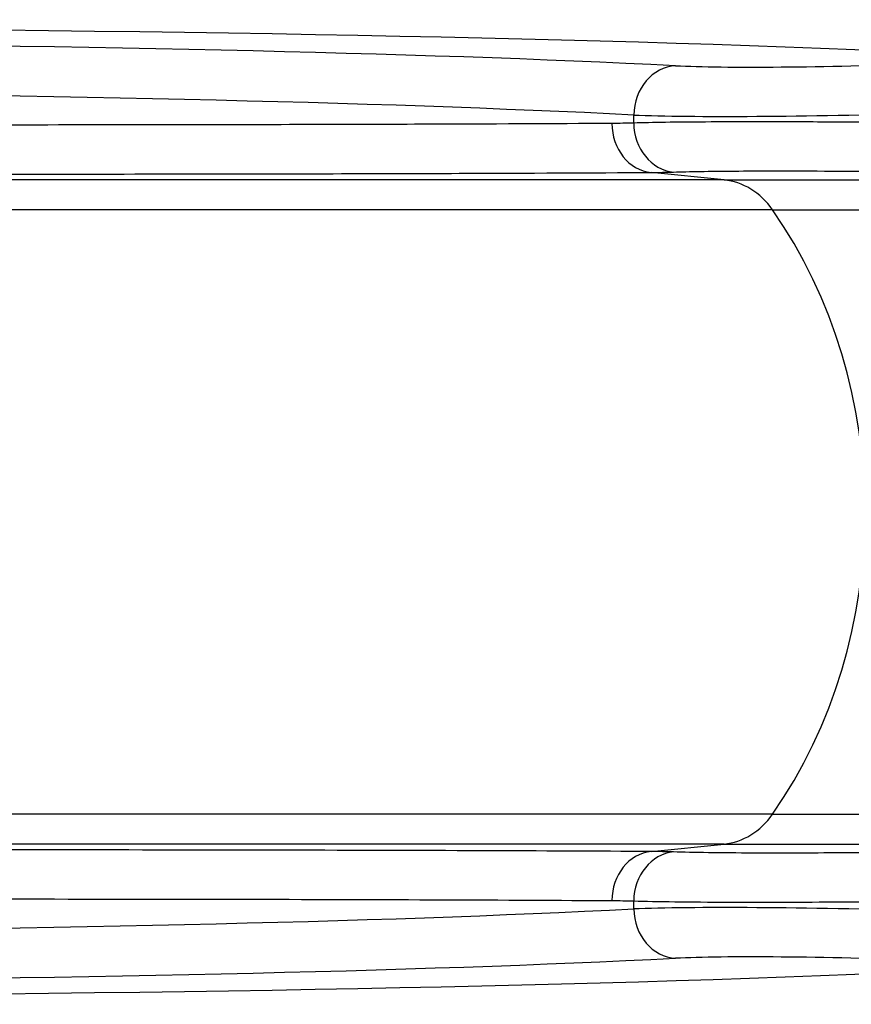
# Model space of a CAD drawing. Units: millimetres. Extents: x -7797 to 3738, y -5247 to 3177.
# Drawn here: x -4549 to -4043, y -682 to -84 of the extents above; entities that cross this region are included whole.
import ezdxf

# ---------------------------------------------------------------- set-up
doc = ezdxf.new("R2010")
doc.units = ezdxf.units.MM
doc.header["$LTSCALE"] = 60
doc.layers.add('SW_Toestellen', color=2, linetype='Continuous')

msp = doc.modelspace()

# ---------------------------------------------------------------- linework, layer by layer
at = {"layer": 'SW_Toestellen'}
for p, q in [((-4175.62, -146.8), (-4175.62, -141.96)), ((-4120.76, -181.36), (-4165.04, -176.84)), ((-4120.76, -181.36), (-5290.63, -181.36)), ((-4120.76, -181.36), (-3998.31, -181.36)), ((-4091.34, -199.52), (-5275.07, -199.52)), ((-4091.34, -199.52), (-3998.31, -199.52)), ((-4091.34, -566.68), (-5275.07, -566.68)), ((-4091.34, -566.68), (-3998.31, -566.68)), ((-4120.76, -584.84), (-5290.63, -584.84)), ((-4165.04, -589.36), (-4120.76, -584.84)), ((-4120.76, -584.84), (-3998.31, -584.84)), ((-4175.62, -624.25), (-4175.62, -619.4))]:
    msp.add_line(p, q, dxfattribs=at)
for centre, major_axis, ratio, start_param, end_param in [((-6605.29, -247.07), (-3020, -89.36), 0.043256, 3.684041, 4.504208), ((-6370.98, -230.06), (-2530, -74.86), 0.043256, 3.639878, 4.414403), ((-4149.28, -141.96), (1.49, 29.96), 0.877541, 0.090288, 1.614468), ((-4022.01, -105.18), (-146, -4.32), 0.043256, 0.498285, 1.732527), ((-6370.09, -260.01), (2500, 74.86), 0.043774, 0.498254, 1.27278), ((-4021.12, -135.14), (176, 4.32), 0.035893, 3.640277, 4.841473), ((-4162.81, -147.05), (0.17, -29.9), 0.872475, 4.707426, 6.191), ((-4149.37, -146.8), (0.98, -29.88), 0.877683, 4.683592, 6.168546), ((-4124.5, -231.17), (0, 50), 0.856511, 5.397849, 6.195919), ((-4283.63, -383.1), (0, 290), 0.856511, 4.026929, 5.397849), ((-4124.5, -535.03), (0, -50), 0.856511, 0.087266, 0.885336), ((-4162.81, -619.15), (0.17, 29.9), 0.872475, 0.092186, 1.57576), ((-4149.37, -619.4), (0.98, 29.88), 0.877683, 0.114639, 1.599593), ((-6370.09, -506.19), (-2500, 74.86), 0.043774, 1.868813, 2.643338), ((-4021.12, -631.06), (-176, 4.32), 0.035893, 4.583305, 5.784501), ((-4149.28, -624.25), (1.49, -29.96), 0.877541, 4.668718, 6.192897), ((-6370.98, -536.15), (2530, -74.86), 0.043256, 5.010375, 5.7849), ((-4022.01, -661.02), (146, -4.32), 0.043256, 1.409066, 2.643307), ((-6605.29, -519.13), (-3020, 89.36), 0.043256, 1.778977, 2.599144)]:
    msp.add_ellipse(centre, major_axis=major_axis, ratio=ratio, start_param=start_param, end_param=end_param, dxfattribs=at)
for points, knots in [([(-4188.9, -147.05), (-4224.49, -147.26), (-4262.98, -147.43), (-4352.8, -147.74), (-4405.18, -147.86), (-4527.82, -148.03), (-4599.55, -148.05), (-4723.33, -147.98), (-4773.3, -147.93), (-4876.61, -147.77), (-4929.96, -147.67), (-5039.53, -147.4), (-5095.76, -147.24), (-5210.55, -146.87), (-5269.12, -146.66), (-5328.58, -146.43)], [-158.861721, -158.861721, -158.861721, -158.861721, -136.749554, -136.749554, -110.684871, -110.684871, -79.424026, -79.424026, -59.568019, -59.568019, -39.712013, -39.712013, -19.856006, -19.856006, 0, 0, 0, 0]), ([(-4175.62, -146.8), (-4177.81, -146.87), (-4180.01, -146.93), (-4184.44, -147.01), (-4186.66, -147.04), (-4188.9, -147.05)], [0, 0, 0, 0, 1.388907, 1.388907, 2.777815, 2.777815, 2.777815, 2.777815]), ([(-3998.31, -146.78), (-4008.62, -146.64), (-4019.07, -146.53), (-4043.75, -146.3), (-4058.1, -146.21), (-4082.71, -146.11), (-4093.36, -146.09), (-4113.61, -146.1), (-4123.2, -146.13), (-4140.84, -146.24), (-4149.04, -146.32), (-4163.71, -146.52), (-4170.18, -146.65), (-4175.62, -146.8)], [-17.462127, -17.462127, -17.462127, -17.462127, -14.881023, -14.881023, -11.308678, -11.308678, -8.482432, -8.482432, -5.656181, -5.656181, -2.828093, -2.828093, 0, 0, 0, 0]), ([(-5317.3, -176.21), (-5257.19, -176.45), (-5197.97, -176.66), (-5081.91, -177.03), (-5025.06, -177.19), (-4914.28, -177.45), (-4860.34, -177.56), (-4755.89, -177.72), (-4705.37, -177.77), (-4580.22, -177.84), (-4507.7, -177.81), (-4383.71, -177.65), (-4330.75, -177.53), (-4239.94, -177.22), (-4201.02, -177.05), (-4165.04, -176.84)], [0, 0, 0, 0, 19.856006, 19.856006, 39.712013, 39.712013, 59.568019, 59.568019, 79.424026, 79.424026, 110.684871, 110.684871, 136.749554, 136.749554, 158.861721, 158.861721, 158.861721, 158.861721]), ([(-4165.04, -176.84), (-4162.75, -176.83), (-4160.46, -176.8), (-4155.91, -176.71), (-4153.65, -176.66), (-4151.4, -176.58)], [-2.777815, -2.777815, -2.777815, -2.777815, -1.388907, -1.388907, 0, 0, 0, 0]), ([(-4151.4, -176.58), (-4146.8, -176.43), (-4141.36, -176.31), (-4129, -176.1), (-4122.1, -176.02), (-4107.27, -175.92), (-4099.21, -175.89), (-4082.19, -175.88), (-4073.24, -175.9), (-4052.56, -175.99), (-4040.51, -176.09), (-4018.42, -176.33), (-4008.27, -176.47), (-3998.31, -176.63)], [0, 0, 0, 0, 2.828093, 2.828093, 5.656181, 5.656181, 8.482432, 8.482432, 11.308678, 11.308678, 14.881023, 14.881023, 17.860316, 17.860316, 17.860316, 17.860316]), ([(-4165.04, -589.36), (-4197.35, -589.18), (-4232.03, -589.02), (-4305.87, -588.75), (-4345.04, -588.65), (-4427.49, -588.49), (-4470.78, -588.43), (-4561.08, -588.38), (-4608.08, -588.38), (-4733.22, -588.45), (-4814.49, -588.55), (-4970.7, -588.87), (-5044.42, -589.06), (-5184.56, -589.5), (-5250.37, -589.73), (-5317.3, -589.99)], [0, 0, 0, 0, 19.857102, 19.857102, 39.714205, 39.714205, 59.571307, 59.571307, 79.428409, 79.428409, 110.689059, 110.689059, 136.754583, 136.754583, 158.861721, 158.861721, 158.861721, 158.861721]), ([(-4151.4, -589.62), (-4153.65, -589.55), (-4155.91, -589.49), (-4160.46, -589.4), (-4162.75, -589.37), (-4165.04, -589.36)], [-2.777815, -2.777815, -2.777815, -2.777815, -1.388907, -1.388907, 0, 0, 0, 0]), ([(-3998.31, -589.57), (-4005.8, -589.69), (-4013.42, -589.8), (-4030.68, -590.01), (-4040.32, -590.11), (-4059.05, -590.24), (-4068.32, -590.29), (-4086.16, -590.33), (-4094.72, -590.32), (-4112.77, -590.26), (-4122.1, -590.18), (-4138.46, -589.96), (-4145.6, -589.81), (-4151.4, -589.62)], [0.590932, 0.590932, 0.590932, 0.590932, 2.828404, 2.828404, 5.656803, 5.656803, 8.483306, 8.483306, 11.309804, 11.309804, 14.881443, 14.881443, 18.451651, 18.451651, 18.451651, 18.451651]), ([(-5328.58, -619.77), (-5262.38, -619.51), (-5197.28, -619.28), (-5058.68, -618.85), (-4985.76, -618.66), (-4831.27, -618.34), (-4750.88, -618.23), (-4627.1, -618.16), (-4580.62, -618.16), (-4491.31, -618.22), (-4448.49, -618.27), (-4366.93, -618.43), (-4328.2, -618.54), (-4255.16, -618.8), (-4220.86, -618.96), (-4188.9, -619.15)], [-158.861721, -158.861721, -158.861721, -158.861721, -136.754583, -136.754583, -110.689059, -110.689059, -79.428409, -79.428409, -59.571307, -59.571307, -39.714205, -39.714205, -19.857102, -19.857102, 0, 0, 0, 0]), ([(-4188.9, -619.15), (-4186.66, -619.16), (-4184.44, -619.19), (-4180.01, -619.27), (-4177.81, -619.33), (-4175.62, -619.4)], [0, 0, 0, 0, 1.388907, 1.388907, 2.777815, 2.777815, 2.777815, 2.777815]), ([(-4175.62, -619.4), (-4168.75, -619.59), (-4160.27, -619.74), (-4140.84, -619.97), (-4129.74, -620.05), (-4108.27, -620.11), (-4098.08, -620.11), (-4076.85, -620.07), (-4065.82, -620.03), (-4043.53, -619.89), (-4032.06, -619.8), (-4013.14, -619.61), (-4005.68, -619.52), (-3998.32, -619.42)], [-18.451651, -18.451651, -18.451651, -18.451651, -14.881443, -14.881443, -11.309804, -11.309804, -8.483306, -8.483306, -5.656803, -5.656803, -2.828404, -2.828404, -0.988362, -0.988362, -0.988362, -0.988362])]:
    msp.add_open_spline(points, degree=3, knots=knots, dxfattribs=at)

doc.saveas('drawing.dxf')
